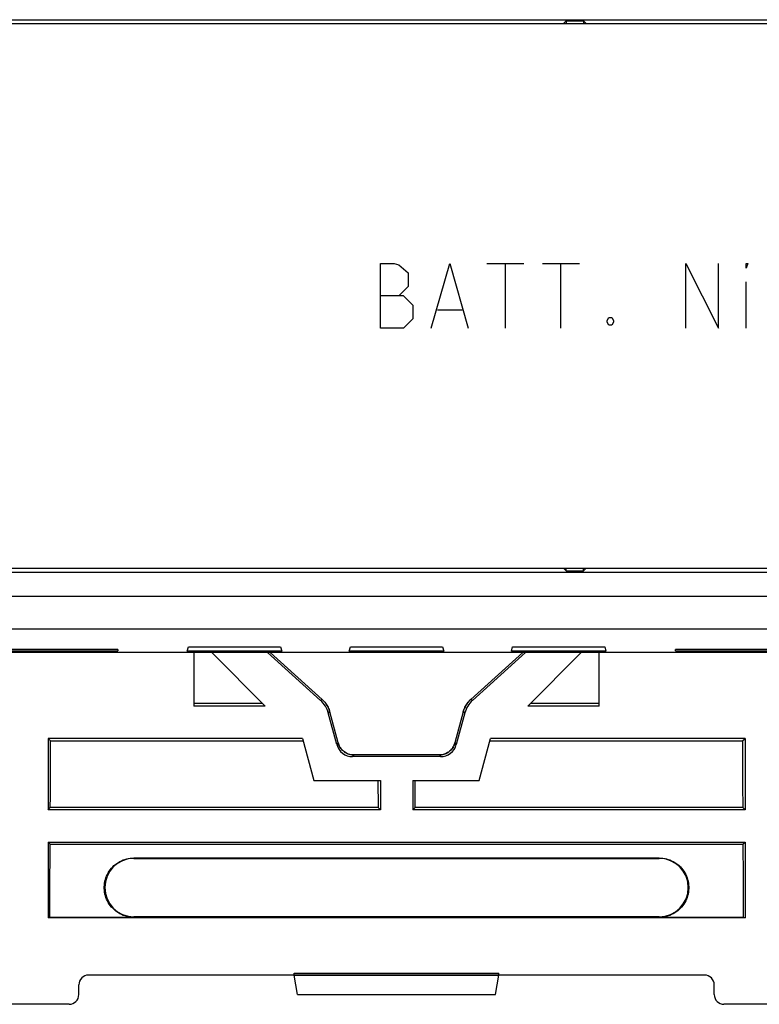
# Model space of a CAD drawing. Units: millimetres. Extents: x -103 to 103, y -36 to 36.
# Drawn here: x -12 to 11, y -36 to -6 of the extents above; entities that cross this region are included whole.
import ezdxf

# ---------------------------------------------------------------- set-up
doc = ezdxf.new("R2010")
doc.units = ezdxf.units.MM
doc.header["$LTSCALE"] = 15.367
doc.layers.get('0').update_dxf_attribs({"linetype": 'CONTINUOUS'})
for name, color, linetype in [('ASSI', 7, 'CONTINUOUS'), ('CURVE', 7, 'CONTINUOUS'), ('DRAFT', 7, 'CONTINUOUS'), ('RACCORDO', 7, 'CONTINUOUS'), ('SUPERFICI', 7, 'CONTINUOUS')]:
    doc.layers.add(name, color=color, linetype=linetype)

msp = doc.modelspace()

# ---------------------------------------------------------------- linework, layer by layer
at = {"color": 7, "linetype": 'CONTINUOUS'}
for p, q in [((-6.25, -25.65), (-6.25, -27.3)), ((-5.7, -25.65), (-4.05, -27.3)), ((-2.343, -27.125), (-3.98, -25.65)), ((-2.293, -27.095), (-3.895, -25.65)), ((3.895, -25.65), (2.293, -27.095)), ((3.98, -25.65), (2.343, -27.125)), ((4.05, -27.3), (5.7, -25.65)), ((6.25, -27.3), (6.25, -25.65)), ((-4.132, -27.218), (-6.25, -27.218)), ((-4.05, -27.3), (-6.25, -27.3)), ((-2.269, -27.117), (-2.293, -27.095)), ((2.293, -27.095), (2.264, -27.123)), ((6.25, -27.3), (4.05, -27.3)), ((6.25, -27.218), (4.132, -27.218)), ((-1.843, -28.491), (-2.105, -27.512)), ((-2.056, -27.483), (-2.068, -27.444)), ((-1.802, -28.438), (-2.056, -27.483)), ((2.056, -27.483), (1.802, -28.438)), ((2.105, -27.512), (1.843, -28.491)), ((2.065, -27.451), (2.056, -27.483)), ((-2.9, -28.3), (-10.75, -28.3)), ((-10.75, -28.3), (-10.75, -30.5)), ((-10.672, -28.378), (-2.879, -28.378)), ((-2.9, -28.3), (-2.552, -29.6)), ((-1.799, -28.448), (-1.802, -28.438)), ((2.552, -29.6), (2.9, -28.3)), ((2.879, -28.378), (10.672, -28.378)), ((10.75, -28.3), (2.9, -28.3)), ((10.75, -28.3), (10.75, -30.5)), ((1.32, -28.809), (-1.32, -28.809)), ((1.36, -28.861), (-1.36, -28.861)), ((-2.552, -29.6), (-0.5, -29.6)), ((-0.573, -29.6), (-0.57, -30.43)), ((-0.5, -29.6), (-0.5, -30.5)), ((0.5, -29.6), (2.552, -29.6)), ((0.5, -29.6), (0.5, -30.5)), ((0.57, -30.43), (0.573, -29.6)), ((-0.5, -30.5), (-10.75, -30.5)), ((10.75, -30.5), (0.5, -30.5)), ((-10.75, -31.5), (10.75, -31.5)), ((-3.159, -35.6), (-9.5, -35.6)), ((-3.159, -35.537), (3.159, -35.537)), ((-3.159, -35.6), (-3.159, -35.537)), ((3.159, -35.6), (3.159, -35.537)), ((9.5, -35.6), (3.159, -35.6)), ((-9.8, -36.2), (-9.8, -35.9)), ((9.8, -36.2), (9.8, -35.9)), ((-10.1, -36.5), (-57.5, -36.5)), ((57.5, -36.5), (10.1, -36.5))]:
    msp.add_line(p, q, dxfattribs=at)
at = {"color": 253, "linetype": 'CONTINUOUS'}
for p, q in [((-2.294, -27.095), (-2.343, -27.125)), ((-2.293, -27.095), (-2.294, -27.095)), ((-2.269, -27.117), (-2.266, -27.121)), ((-2.239, -27.148), (-2.239, -27.149)), ((2.239, -27.149), (2.266, -27.121)), ((2.293, -27.095), (2.294, -27.095)), ((2.343, -27.125), (2.294, -27.095)), ((-2.056, -27.482), (-2.105, -27.512)), ((-2.08, -27.409), (-2.067, -27.445)), ((-2.056, -27.483), (-2.056, -27.482)), ((-2.056, -27.482), (-2.056, -27.483)), ((2.105, -27.512), (2.056, -27.482)), ((2.056, -27.483), (2.056, -27.482)), ((2.056, -27.483), (2.056, -27.482)), ((-1.802, -28.437), (-1.843, -28.491)), ((-1.802, -28.438), (-1.802, -28.437)), ((1.802, -28.437), (1.843, -28.491)), ((1.802, -28.438), (1.802, -28.437)), ((-1.32, -28.809), (-1.36, -28.861)), ((-1.32, -28.809), (-1.32, -28.809)), ((1.32, -28.809), (1.36, -28.861)), ((1.32, -28.809), (1.32, -28.809))]:
    msp.add_line(p, q, dxfattribs=at)
at = {"color": 7, "linetype": 'CONTINUOUS'}
for points in [[(-2.068, -27.444), (-2.082, -27.403), (-2.098, -27.363), (-2.117, -27.325), (-2.137, -27.287), (-2.16, -27.25), (-2.185, -27.215), (-2.211, -27.181), (-2.239, -27.148), (-2.269, -27.117)], [(2.264, -27.123), (2.234, -27.154), (2.206, -27.187), (2.18, -27.221), (2.156, -27.257), (2.133, -27.294), (2.113, -27.332), (2.095, -27.371), (2.079, -27.411), (2.065, -27.451)], [(-1.32, -28.809), (-1.335, -28.808), (-1.371, -28.806), (-1.408, -28.801), (-1.444, -28.793), (-1.479, -28.783), (-1.513, -28.77), (-1.547, -28.754), (-1.579, -28.736), (-1.61, -28.716), (-1.639, -28.693), (-1.666, -28.668), (-1.692, -28.642), (-1.716, -28.613), (-1.737, -28.583), (-1.756, -28.551), (-1.773, -28.518), (-1.787, -28.484), (-1.799, -28.448)], [(1.77, -28.523), (1.753, -28.556), (1.734, -28.588), (1.712, -28.618), (1.688, -28.646), (1.662, -28.672), (1.635, -28.697), (1.605, -28.719), (1.574, -28.739), (1.542, -28.757), (1.508, -28.772), (1.474, -28.784), (1.438, -28.794), (1.402, -28.802), (1.366, -28.807), (1.329, -28.809), (1.32, -28.809)], [(1.802, -28.438), (1.797, -28.454), (1.785, -28.489), (1.77, -28.523)]]:
    msp.add_lwpolyline(points, dxfattribs=at)
at = {"color": 253, "linetype": 'CONTINUOUS'}
for points in [[(-2.214, -27.178), (-2.19, -27.208), (-2.168, -27.239), (-2.147, -27.271), (-2.128, -27.304), (-2.11, -27.339), (-2.094, -27.373), (-2.08, -27.409)], [(2.094, -27.373), (2.11, -27.339), (2.128, -27.304), (2.147, -27.271), (2.168, -27.239), (2.19, -27.208), (2.214, -27.178), (2.239, -27.149)], [(2.056, -27.482), (2.067, -27.445), (2.08, -27.409)], [(-1.802, -28.437), (-1.793, -28.467), (-1.782, -28.497), (-1.769, -28.525), (-1.755, -28.553)], [(1.769, -28.526), (1.782, -28.497), (1.793, -28.467), (1.802, -28.437)], [(-1.739, -28.58), (-1.721, -28.606), (-1.702, -28.63), (-1.681, -28.654), (-1.659, -28.676), (-1.636, -28.696)], [(-1.611, -28.715), (-1.585, -28.732), (-1.558, -28.748), (-1.53, -28.762), (-1.502, -28.774), (-1.473, -28.785), (-1.443, -28.793)], [(-1.413, -28.8), (-1.382, -28.805), (-1.351, -28.808), (-1.32, -28.809)], [(1.32, -28.809), (1.351, -28.808), (1.382, -28.805), (1.413, -28.8), (1.443, -28.793), (1.473, -28.785), (1.502, -28.774), (1.531, -28.762), (1.558, -28.748), (1.585, -28.732), (1.611, -28.715), (1.636, -28.696)], [(1.659, -28.675), (1.681, -28.654), (1.702, -28.63), (1.721, -28.606), (1.739, -28.58), (1.755, -28.553)]]:
    msp.add_lwpolyline(points, dxfattribs=at)
at = {"color": 7, "linetype": 'CONTINUOUS'}
for centre, major_axis, ratio, start_param, end_param in [((-2.878, -27.719), (0.682, 0.418), 0.999834, -0.287934, 0.287934), ((2.878, -27.719), (0.682, -0.418), 0.999834, 2.853658, 3.429527), ((-1.36, -28.361), (0.304, 0.397), 0.999758, -3.795974, -2.487211), ((1.36, -28.361), (-0.304, 0.397), 0.999758, -3.795974, -2.487211), ((-9.5, -35.9), (0, 0.3), 0.99863, 0, 1.570796), ((9.5, -35.9), (0, 0.3), 0.99863, -1.570796, 0), ((-10.1, -36.2), (0, 0.3), 0.99863, 3.141593, 4.712389), ((10.1, -36.2), (0, -0.3), 0.99863, -1.570796, 0)]:
    msp.add_ellipse(centre, major_axis=major_axis, ratio=ratio, start_param=start_param, end_param=end_param, dxfattribs=at)
at = {"layer": 'ASSI', "color": 7, "linetype": 'CONTINUOUS'}
for p, q in [((-80.149, -6.133), (77.067, -6.133)), ((-41.6, -6.25), (76.551, -6.25)), ((5.15, -6.25), (5.232, -6.168)), ((5.232, -6.168), (5.768, -6.168)), ((5.232, -6.168), (5.232, -6.25)), ((5.85, -6.25), (5.768, -6.168)), ((5.768, -6.168), (5.768, -6.25)), ((-41.6, -23.05), (76.551, -23.05)), ((5.15, -23.05), (5.232, -23.132)), ((5.232, -23.132), (5.232, -23.05)), ((5.768, -23.132), (5.768, -23.05)), ((5.85, -23.05), (5.768, -23.132)), ((-47.084, -23.167), (77.067, -23.167)), ((5.232, -23.132), (5.768, -23.132)), ((-6.458, -25.609), (-6.421, -25.472)), ((-6.421, -25.472), (-3.579, -25.472)), ((-3.579, -25.472), (-3.542, -25.609)), ((-1.458, -25.609), (-1.421, -25.472)), ((-1.421, -25.472), (1.421, -25.472)), ((1.421, -25.472), (1.458, -25.609)), ((3.542, -25.609), (3.579, -25.472)), ((3.579, -25.472), (6.421, -25.472)), ((6.421, -25.472), (6.458, -25.609)), ((47, -25.65), (-47, -25.65)), ((-8.6, -25.554), (-13.9, -25.554)), ((-13.9, -25.599), (-8.6, -25.599)), ((-8.6, -25.554), (-8.6, -25.599)), ((-3.542, -25.609), (-6.458, -25.609)), ((-6.25, -25.65), (-6.25, -27.3)), ((-5.7, -25.65), (-4.05, -27.3)), ((-2.343, -27.125), (-3.98, -25.65)), ((-2.293, -27.095), (-3.895, -25.65)), ((1.458, -25.609), (-1.458, -25.609)), ((3.895, -25.65), (2.293, -27.095)), ((3.98, -25.65), (2.343, -27.125)), ((6.458, -25.609), (3.542, -25.609)), ((4.05, -27.3), (5.7, -25.65)), ((6.25, -27.3), (6.25, -25.65)), ((13.9, -25.554), (8.6, -25.554)), ((8.6, -25.599), (8.6, -25.554)), ((8.6, -25.599), (13.9, -25.599)), ((-4.132, -27.218), (-6.25, -27.218)), ((-4.05, -27.3), (-6.25, -27.3)), ((-2.269, -27.117), (-2.293, -27.095)), ((2.293, -27.095), (2.264, -27.123)), ((6.25, -27.3), (4.05, -27.3)), ((6.25, -27.218), (4.132, -27.218)), ((-1.843, -28.491), (-2.105, -27.512)), ((-2.056, -27.483), (-2.068, -27.444)), ((-1.802, -28.438), (-2.056, -27.483)), ((2.056, -27.483), (1.802, -28.438)), ((2.105, -27.512), (1.843, -28.491)), ((2.065, -27.451), (2.056, -27.483)), ((-2.9, -28.3), (-10.75, -28.3)), ((-10.672, -28.378), (-10.75, -28.3)), ((-10.75, -28.3), (-10.75, -30.5)), ((-10.676, -29.405), (-10.672, -28.378)), ((-10.672, -28.378), (-2.879, -28.378)), ((-2.9, -28.3), (-2.552, -29.6)), ((-1.799, -28.448), (-1.802, -28.438)), ((2.552, -29.6), (2.9, -28.3)), ((2.879, -28.378), (10.672, -28.378)), ((10.75, -28.3), (2.9, -28.3)), ((10.672, -28.378), (10.75, -28.3)), ((10.672, -28.378), (10.675, -29.062)), ((10.75, -28.3), (10.75, -30.5)), ((1.32, -28.809), (-1.32, -28.809)), ((1.36, -28.861), (-1.36, -28.861)), ((10.675, -29.062), (10.677, -29.747)), ((-2.552, -29.6), (-0.5, -29.6)), ((-0.573, -29.6), (-0.57, -30.43)), ((-0.5, -29.6), (-0.5, -30.5)), ((0.5, -29.6), (2.552, -29.6)), ((0.5, -29.6), (0.5, -30.5)), ((0.57, -30.43), (0.573, -29.6)), ((10.677, -29.747), (10.68, -30.43)), ((-10.75, -30.5), (-10.68, -30.43)), ((-0.5, -30.5), (-10.75, -30.5)), ((-0.57, -30.43), (-10.68, -30.43)), ((-0.5, -30.5), (-0.57, -30.43)), ((0.5, -30.5), (0.57, -30.43)), ((10.75, -30.5), (0.5, -30.5)), ((10.68, -30.43), (0.57, -30.43)), ((10.75, -30.5), (10.68, -30.43)), ((-10.75, -31.5), (10.75, -31.5)), ((-10.686, -31.564), (-10.75, -31.5)), ((-10.75, -31.5), (-10.75, -33.838)), ((-10.688, -32.065), (-10.686, -31.564)), ((-10.686, -31.564), (10.686, -31.564)), ((10.686, -31.564), (10.75, -31.5)), ((10.75, -31.5), (10.75, -33.838)), ((-8.1, -31.987), (8.1, -31.987)), ((-8.1, -32), (8.1, -32)), ((10.689, -32.316), (10.692, -32.816)), ((-10.694, -33.317), (-10.692, -32.816)), ((-10.697, -33.817), (-10.694, -33.317)), ((10.696, -33.567), (10.697, -33.817)), ((-10.697, -33.817), (-10.75, -33.838)), ((10.75, -33.838), (-10.75, -33.838)), ((-10.697, -33.817), (-8.1, -33.817)), ((8.1, -33.8), (-8.1, -33.8)), ((8.1, -33.817), (10.697, -33.817)), ((10.697, -33.817), (10.75, -33.838)), ((9.5, -35.6), (-9.5, -35.6)), ((-3.159, -35.537), (3.159, -35.537)), ((-3.159, -35.6), (-3.159, -35.537)), ((-3.053, -36.2), (-3.159, -35.6)), ((3.053, -36.2), (3.159, -35.6)), ((3.159, -35.6), (3.159, -35.537)), ((-9.8, -36.2), (-9.8, -35.9)), ((9.8, -36.2), (9.8, -35.9)), ((-3.053, -36.2), (3.053, -36.2)), ((-10.1, -36.5), (-57.5, -36.5)), ((57.5, -36.5), (10.1, -36.5))]:
    msp.add_line(p, q, dxfattribs=at)
at = {"layer": 'ASSI', "color": 253, "linetype": 'CONTINUOUS'}
for p, q in [((-46.249, -23.917), (79.167, -23.917)), ((-46.267, -24.917), (46.267, -24.917)), ((-2.294, -27.095), (-2.343, -27.125)), ((-2.293, -27.095), (-2.294, -27.095)), ((-2.269, -27.117), (-2.266, -27.121)), ((-2.239, -27.148), (-2.239, -27.149)), ((2.239, -27.149), (2.266, -27.121)), ((2.293, -27.095), (2.294, -27.095)), ((2.343, -27.125), (2.294, -27.095)), ((-2.056, -27.482), (-2.105, -27.512)), ((-2.08, -27.409), (-2.067, -27.445)), ((-2.056, -27.483), (-2.056, -27.482)), ((-2.056, -27.482), (-2.056, -27.483)), ((2.105, -27.512), (2.056, -27.482)), ((2.056, -27.483), (2.056, -27.482)), ((2.056, -27.483), (2.056, -27.482)), ((-1.802, -28.437), (-1.843, -28.491)), ((-1.802, -28.438), (-1.802, -28.437)), ((1.802, -28.437), (1.843, -28.491)), ((1.802, -28.438), (1.802, -28.437)), ((-1.32, -28.809), (-1.36, -28.861)), ((-1.32, -28.809), (-1.32, -28.809)), ((1.32, -28.809), (1.36, -28.861)), ((1.32, -28.809), (1.32, -28.809)), ((-8.1, -31.987), (-8.1, -32)), ((8.1, -31.987), (8.1, -32)), ((-8.1, -33.817), (-8.1, -33.8)), ((8.1, -33.817), (8.1, -33.8))]:
    msp.add_line(p, q, dxfattribs=at)
at = {"layer": 'ASSI', "color": 7, "linetype": 'CONTINUOUS'}
for points in [[(-2.068, -27.444), (-2.082, -27.403), (-2.098, -27.363), (-2.117, -27.325), (-2.137, -27.287), (-2.16, -27.25), (-2.185, -27.215), (-2.211, -27.181), (-2.239, -27.148), (-2.269, -27.117)], [(2.264, -27.123), (2.234, -27.154), (2.206, -27.187), (2.18, -27.221), (2.156, -27.257), (2.133, -27.294), (2.113, -27.332), (2.095, -27.371), (2.079, -27.411), (2.065, -27.451)], [(-1.32, -28.809), (-1.335, -28.808), (-1.371, -28.806), (-1.408, -28.801), (-1.444, -28.793), (-1.479, -28.783), (-1.513, -28.77), (-1.547, -28.754), (-1.579, -28.736), (-1.61, -28.716), (-1.639, -28.693), (-1.666, -28.668), (-1.692, -28.642), (-1.716, -28.613), (-1.737, -28.583), (-1.756, -28.551), (-1.773, -28.518), (-1.787, -28.484), (-1.799, -28.448)], [(1.77, -28.523), (1.753, -28.556), (1.734, -28.588), (1.712, -28.618), (1.688, -28.646), (1.662, -28.672), (1.635, -28.697), (1.605, -28.719), (1.574, -28.739), (1.542, -28.757), (1.508, -28.772), (1.474, -28.784), (1.438, -28.794), (1.402, -28.802), (1.366, -28.807), (1.329, -28.809), (1.32, -28.809)], [(1.802, -28.438), (1.797, -28.454), (1.785, -28.489), (1.77, -28.523)], [(-10.68, -30.43), (-10.679, -30.089), (-10.676, -29.405)], [(10.686, -31.564), (10.687, -31.815), (10.689, -32.316)], [(-10.692, -32.816), (-10.69, -32.566), (-10.688, -32.065)], [(-8.1, -33.817), (-8.156, -33.815), (-8.212, -33.81), (-8.267, -33.802), (-8.322, -33.79), (-8.376, -33.774), (-8.43, -33.756), (-8.481, -33.734), (-8.532, -33.709), (-8.58, -33.681), (-8.627, -33.65), (-8.672, -33.616), (-8.715, -33.579), (-8.756, -33.54), (-8.794, -33.499), (-8.829, -33.455), (-8.862, -33.409), (-8.892, -33.361), (-8.919, -33.311), (-8.942, -33.26), (-8.963, -33.207), (-8.98, -33.154), (-8.994, -33.099), (-9.004, -33.043), (-9.011, -32.986), (-9.015, -32.93), (-9.015, -32.874), (-9.011, -32.817), (-9.004, -32.761), (-8.994, -32.705), (-8.98, -32.65), (-8.963, -32.597), (-8.942, -32.544), (-8.919, -32.493), (-8.892, -32.443), (-8.862, -32.395), (-8.829, -32.349), (-8.794, -32.305), (-8.756, -32.264), (-8.716, -32.224), (-8.673, -32.188), (-8.628, -32.154), (-8.581, -32.123), (-8.532, -32.095), (-8.481, -32.07), (-8.43, -32.048), (-8.377, -32.029), (-8.323, -32.014), (-8.268, -32.002), (-8.212, -31.993), (-8.156, -31.988), (-8.1, -31.987)], [(8.1, -31.987), (8.156, -31.988), (8.212, -31.993), (8.268, -32.002), (8.323, -32.014), (8.377, -32.029), (8.43, -32.048), (8.481, -32.07), (8.532, -32.095), (8.581, -32.123), (8.628, -32.154), (8.673, -32.188), (8.716, -32.224), (8.756, -32.264), (8.794, -32.305), (8.829, -32.349), (8.862, -32.395), (8.892, -32.443), (8.919, -32.493), (8.942, -32.544), (8.963, -32.597), (8.98, -32.65), (8.994, -32.705), (9.004, -32.761), (9.011, -32.817), (9.015, -32.874), (9.015, -32.93), (9.011, -32.986), (9.004, -33.043), (8.994, -33.099), (8.98, -33.154), (8.963, -33.207), (8.942, -33.26), (8.919, -33.311), (8.892, -33.361), (8.862, -33.409), (8.829, -33.455), (8.794, -33.499), (8.756, -33.54), (8.715, -33.579), (8.672, -33.616), (8.627, -33.65), (8.58, -33.681), (8.532, -33.709), (8.481, -33.734), (8.429, -33.756), (8.376, -33.774), (8.322, -33.79), (8.267, -33.802), (8.212, -33.81), (8.156, -33.815), (8.1, -33.817)], [(10.692, -32.816), (10.693, -33.067), (10.696, -33.567)]]:
    msp.add_lwpolyline(points, dxfattribs=at)
at = {"layer": 'ASSI', "color": 253, "linetype": 'CONTINUOUS'}
for points in [[(-2.214, -27.178), (-2.19, -27.208), (-2.168, -27.239), (-2.147, -27.271), (-2.128, -27.304), (-2.11, -27.339), (-2.094, -27.373), (-2.08, -27.409)], [(2.094, -27.373), (2.11, -27.339), (2.128, -27.304), (2.147, -27.271), (2.168, -27.239), (2.19, -27.208), (2.214, -27.178), (2.239, -27.149)], [(2.056, -27.482), (2.067, -27.445), (2.08, -27.409)], [(-1.802, -28.437), (-1.793, -28.467), (-1.782, -28.497), (-1.769, -28.525), (-1.755, -28.553)], [(1.769, -28.526), (1.782, -28.497), (1.793, -28.467), (1.802, -28.437)], [(-1.739, -28.58), (-1.721, -28.606), (-1.702, -28.63), (-1.681, -28.654), (-1.659, -28.676), (-1.636, -28.696)], [(-1.611, -28.715), (-1.585, -28.732), (-1.558, -28.748), (-1.53, -28.762), (-1.502, -28.774), (-1.473, -28.785), (-1.443, -28.793)], [(-1.413, -28.8), (-1.382, -28.805), (-1.351, -28.808), (-1.32, -28.809)], [(1.32, -28.809), (1.351, -28.808), (1.382, -28.805), (1.413, -28.8), (1.443, -28.793), (1.473, -28.785), (1.502, -28.774), (1.531, -28.762), (1.558, -28.748), (1.585, -28.732), (1.611, -28.715), (1.636, -28.696)], [(1.659, -28.675), (1.681, -28.654), (1.702, -28.63), (1.721, -28.606), (1.739, -28.58), (1.755, -28.553)]]:
    msp.add_lwpolyline(points, dxfattribs=at)
at = {"layer": 'ASSI', "color": 7, "linetype": 'CONTINUOUS'}
for centre, start, end in [((-8.1, -32.9), 90, 270), ((8.1, -32.9), 270, 90)]:
    msp.add_arc(centre, 0.9, start, end, dxfattribs=at)
for centre, major_axis, ratio, start_param, end_param in [((-2.878, -27.719), (0.682, 0.418), 0.999834, -0.287934, 0.287934), ((2.878, -27.719), (0.682, -0.418), 0.999834, 2.853658, 3.429527), ((-1.36, -28.361), (0.304, 0.397), 0.999758, -3.795974, -2.487211), ((1.36, -28.361), (-0.304, 0.397), 0.999758, -3.795974, -2.487211), ((-9.5, -35.9), (0, 0.3), 0.99863, 0, 1.570796), ((9.5, -35.9), (0, 0.3), 0.99863, -1.570796, 0), ((-10.1, -36.2), (0, 0.3), 0.99863, 3.141593, 4.712389), ((10.1, -36.2), (0, -0.3), 0.99863, -1.570796, 0)]:
    msp.add_ellipse(centre, major_axis=major_axis, ratio=ratio, start_param=start_param, end_param=end_param, dxfattribs=at)
at = {"layer": 'CURVE', "color": 253, "linetype": 'CONTINUOUS'}
for p, q in [((-80.155, -6.133), (77.067, -6.133)), ((-0.5, -13.65), (-0.071, -13.65)), ((-0.5, -15.65), (-0.5, -13.65)), ((-0.071, -13.65), (0.071, -13.698)), ((1.071, -15.65), (1.643, -13.65)), ((1.643, -13.65), (2.214, -15.65)), ((2.786, -13.65), (3.929, -13.65)), ((3.357, -15.65), (3.357, -13.65)), ((4.5, -13.65), (5.643, -13.65)), ((5.071, -15.65), (5.071, -13.65)), ((8.929, -15.65), (8.929, -13.65)), ((8.929, -13.65), (9.929, -15.65)), ((9.929, -15.65), (9.929, -13.65)), ((10.786, -13.65), (10.833, -13.65)), ((10.786, -13.793), (10.786, -13.65)), ((10.833, -13.65), (10.786, -13.793)), ((0.071, -13.698), (0.357, -13.936)), ((0.357, -13.936), (0.357, -14.364)), ((10.786, -15.65), (10.786, -14.221)), ((0.357, -14.364), (0.071, -14.65)), ((0.214, -14.65), (-0.5, -14.65)), ((0.214, -14.65), (0.5, -14.936)), ((0.5, -14.936), (0.5, -15.364)), ((1.262, -15.079), (2.024, -15.079)), ((0.5, -15.364), (0.214, -15.65)), ((6.5, -15.412), (6.548, -15.317)), ((6.5, -15.46), (6.5, -15.412)), ((6.548, -15.555), (6.5, -15.46)), ((6.548, -15.317), (6.643, -15.317)), ((6.643, -15.317), (6.69, -15.412)), ((6.69, -15.46), (6.643, -15.555)), ((6.69, -15.412), (6.69, -15.46)), ((0.214, -15.65), (-0.5, -15.65)), ((6.643, -15.555), (6.548, -15.555)), ((-47.084, -23.167), (77.067, -23.167)), ((-46.249, -23.917), (79.167, -23.917))]:
    msp.add_line(p, q, dxfattribs=at)
at = {"layer": 'DRAFT', "color": 7, "linetype": 'CONTINUOUS'}
for p, q in [((5.15, -6.25), (5.232, -6.168)), ((5.232, -6.168), (5.768, -6.168)), ((5.232, -6.168), (5.232, -6.25)), ((5.85, -6.25), (5.768, -6.168)), ((5.768, -6.168), (5.768, -6.25)), ((5.15, -23.05), (5.232, -23.132)), ((5.232, -23.132), (5.232, -23.05)), ((5.768, -23.132), (5.768, -23.05)), ((5.85, -23.05), (5.768, -23.132)), ((5.232, -23.132), (5.768, -23.132)), ((-6.458, -25.609), (-6.421, -25.472)), ((-6.421, -25.472), (-3.579, -25.472)), ((-3.579, -25.472), (-3.542, -25.609)), ((-1.458, -25.609), (-1.421, -25.472)), ((-1.421, -25.472), (1.421, -25.472)), ((1.421, -25.472), (1.458, -25.609)), ((3.542, -25.609), (3.579, -25.472)), ((3.579, -25.472), (6.421, -25.472)), ((6.421, -25.472), (6.458, -25.609)), ((47, -25.65), (-47, -25.65)), ((-8.6, -25.554), (-13.9, -25.554)), ((-13.9, -25.599), (-8.6, -25.599)), ((-8.6, -25.554), (-8.6, -25.599)), ((-3.542, -25.609), (-6.458, -25.609)), ((1.458, -25.609), (-1.458, -25.609)), ((6.458, -25.609), (3.542, -25.609)), ((13.9, -25.554), (8.6, -25.554)), ((8.6, -25.599), (8.6, -25.554)), ((8.6, -25.599), (13.9, -25.599)), ((-10.75, -31.5), (-10.75, -33.838)), ((-10.688, -32.065), (-10.686, -31.564)), ((10.75, -31.5), (10.75, -33.838)), ((-8.1, -31.987), (8.1, -31.987)), ((-8.1, -32), (8.1, -32)), ((10.689, -32.316), (10.692, -32.816)), ((-10.694, -33.317), (-10.692, -32.816)), ((-10.697, -33.817), (-10.694, -33.317)), ((10.696, -33.567), (10.697, -33.817)), ((-10.697, -33.817), (-10.75, -33.838)), ((10.75, -33.838), (-10.75, -33.838)), ((-10.697, -33.817), (-8.1, -33.817)), ((8.1, -33.8), (-8.1, -33.8)), ((8.1, -33.817), (10.697, -33.817)), ((10.697, -33.817), (10.75, -33.838)), ((-3.159, -35.6), (3.159, -35.6)), ((-3.053, -36.2), (-3.159, -35.6)), ((3.053, -36.2), (3.159, -35.6)), ((-3.053, -36.2), (3.053, -36.2))]:
    msp.add_line(p, q, dxfattribs=at)
at = {"layer": 'DRAFT', "color": 253, "linetype": 'CONTINUOUS'}
for p, q in [((-8.1, -31.987), (-8.1, -32)), ((8.1, -31.987), (8.1, -32)), ((-8.1, -33.817), (-8.1, -33.8)), ((8.1, -33.817), (8.1, -33.8))]:
    msp.add_line(p, q, dxfattribs=at)
at = {"layer": 'DRAFT', "color": 7, "linetype": 'CONTINUOUS'}
for points in [[(10.686, -31.564), (10.687, -31.815), (10.689, -32.316)], [(-10.692, -32.816), (-10.69, -32.566), (-10.688, -32.065)], [(-8.1, -33.817), (-8.156, -33.815), (-8.212, -33.81), (-8.267, -33.802), (-8.322, -33.79), (-8.376, -33.774), (-8.43, -33.756), (-8.481, -33.734), (-8.532, -33.709), (-8.58, -33.681), (-8.627, -33.65), (-8.672, -33.616), (-8.715, -33.579), (-8.756, -33.54), (-8.794, -33.499), (-8.829, -33.455), (-8.862, -33.409), (-8.892, -33.361), (-8.919, -33.311), (-8.942, -33.26), (-8.963, -33.207), (-8.98, -33.154), (-8.994, -33.099), (-9.004, -33.043), (-9.011, -32.986), (-9.015, -32.93), (-9.015, -32.874), (-9.011, -32.817), (-9.004, -32.761), (-8.994, -32.705), (-8.98, -32.65), (-8.963, -32.597), (-8.942, -32.544), (-8.919, -32.493), (-8.892, -32.443), (-8.862, -32.395), (-8.829, -32.349), (-8.794, -32.305), (-8.756, -32.264), (-8.716, -32.224), (-8.673, -32.188), (-8.628, -32.154), (-8.581, -32.123), (-8.532, -32.095), (-8.481, -32.07), (-8.43, -32.048), (-8.377, -32.029), (-8.323, -32.014), (-8.268, -32.002), (-8.212, -31.993), (-8.156, -31.988), (-8.1, -31.987)], [(8.1, -31.987), (8.156, -31.988), (8.212, -31.993), (8.268, -32.002), (8.323, -32.014), (8.377, -32.029), (8.43, -32.048), (8.481, -32.07), (8.532, -32.095), (8.581, -32.123), (8.628, -32.154), (8.673, -32.188), (8.716, -32.224), (8.756, -32.264), (8.794, -32.305), (8.829, -32.349), (8.862, -32.395), (8.892, -32.443), (8.919, -32.493), (8.942, -32.544), (8.963, -32.597), (8.98, -32.65), (8.994, -32.705), (9.004, -32.761), (9.011, -32.817), (9.015, -32.874), (9.015, -32.93), (9.011, -32.986), (9.004, -33.043), (8.994, -33.099), (8.98, -33.154), (8.963, -33.207), (8.942, -33.26), (8.919, -33.311), (8.892, -33.361), (8.862, -33.409), (8.829, -33.455), (8.794, -33.499), (8.756, -33.54), (8.715, -33.579), (8.672, -33.616), (8.627, -33.65), (8.58, -33.681), (8.532, -33.709), (8.481, -33.734), (8.429, -33.756), (8.376, -33.774), (8.322, -33.79), (8.267, -33.802), (8.212, -33.81), (8.156, -33.815), (8.1, -33.817)], [(10.692, -32.816), (10.693, -33.067), (10.696, -33.567)]]:
    msp.add_lwpolyline(points, dxfattribs=at)
for centre, start, end in [((-8.1, -32.9), 90, 270), ((8.1, -32.9), 270, 90)]:
    msp.add_arc(centre, 0.9, start, end, dxfattribs=at)
at = {"layer": 'RACCORDO', "color": 7, "linetype": 'CONTINUOUS'}
for p, q in [((-80.149, -6.133), (77.067, -6.133)), ((-41.6, -6.25), (76.551, -6.25)), ((-41.6, -23.05), (76.551, -23.05)), ((-47.084, -23.167), (77.067, -23.167))]:
    msp.add_line(p, q, dxfattribs=at)
at = {"layer": 'RACCORDO', "color": 253, "linetype": 'CONTINUOUS'}
for p, q in [((-46.249, -23.917), (79.167, -23.917)), ((-46.267, -24.917), (46.267, -24.917))]:
    msp.add_line(p, q, dxfattribs=at)
at = {"layer": 'SUPERFICI', "color": 7, "linetype": 'CONTINUOUS'}
for p, q in [((-10.672, -28.378), (-10.75, -28.3)), ((-10.676, -29.405), (-10.672, -28.378)), ((10.672, -28.378), (10.75, -28.3)), ((10.672, -28.378), (10.675, -29.062)), ((10.675, -29.062), (10.677, -29.747)), ((10.677, -29.747), (10.68, -30.43)), ((-10.75, -30.5), (-10.68, -30.43)), ((-0.57, -30.43), (-10.68, -30.43)), ((-0.5, -30.5), (-0.57, -30.43)), ((0.5, -30.5), (0.57, -30.43)), ((10.68, -30.43), (0.57, -30.43)), ((10.75, -30.5), (10.68, -30.43)), ((-10.686, -31.564), (-10.75, -31.5)), ((-10.686, -31.564), (10.686, -31.564)), ((10.686, -31.564), (10.75, -31.5))]:
    msp.add_line(p, q, dxfattribs=at)
msp.add_lwpolyline([(-10.68, -30.43), (-10.679, -30.089), (-10.676, -29.405)], dxfattribs=at)

doc.saveas('drawing.dxf')
